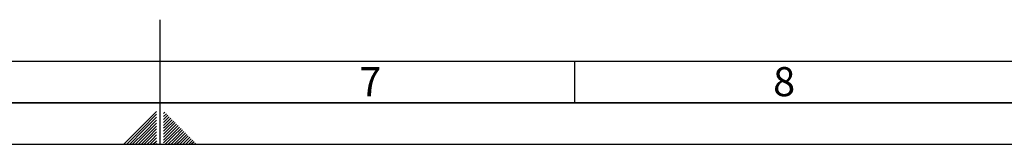
# Paper-space layout 'Blatt1' of a CAD drawing. Units: millimetres. Extents: x 0 to 5940, y 0 to 4200.
# Drawn here: x 2801 to 3989, y 0 to 150 of the extents above; entities that cross this region are included whole.
import ezdxf

# ---------------------------------------------------------------- set-up
doc = ezdxf.new("R2010")
doc.units = ezdxf.units.MM
doc.header["$LTSCALE"] = 10
doc.layers.add('61', color=7, linetype='Continuous')
doc.layers.add('62', color=7, linetype='Continuous')
doc.styles.add('SLDTEXTSTYLE1', font='TXT', dxfattribs={"width": 0.75})

psp = doc.layouts.new('Blatt1')

# ---------------------------------------------------------------- linework, layer by layer
at = {"layer": '61', "color": 7, "linetype": 'Continuous'}
for p, q in [((2970, 0), (2970, 150)), ((100, 100), (4020, 100)), ((3470, 100), (3470, 50))]:
    psp.add_line(p, q, dxfattribs=at)
at = {"layer": '61', "color": 7, "linetype": 'Continuous', "lineweight": 35}
psp.add_line((50, 50), (5890, 50), dxfattribs=at)
at = {"layer": '61'}
psp.add_line((0, 0), (5940, 0), dxfattribs=at)
at = {"layer": '62', "color": 7, "linetype": 'Continuous'}
for p, q in [((2965.8, 39.63), (2945.78, 19.61)), ((2965.8, 36.09), (2947.55, 17.84)), ((2975.73, 38.47), (2974.2, 36.93)), ((2977.5, 36.7), (2974.2, 33.4)), ((2965.8, 32.56), (2949.32, 16.07)), ((2965.8, 29.02), (2951.08, 14.3)), ((2965.8, 25.49), (2952.85, 12.54)), ((2979.27, 34.93), (2974.2, 29.86)), ((2981.04, 33.16), (2974.2, 26.33)), ((2982.8, 31.4), (2974.2, 22.79)), ((2984.57, 29.63), (2975.67, 20.72)), ((2986.34, 27.86), (2977.43, 18.95)), ((2988.11, 26.09), (2979.2, 17.19)), ((2989.88, 24.32), (2980.97, 15.42)), ((2945.78, 19.61), (2926.17, 0)), ((2947.55, 17.84), (2929.71, 0)), ((2949.32, 16.07), (2933.24, 0)), ((2951.08, 14.3), (2936.78, 0)), ((2952.85, 12.54), (2940.31, 0)), ((2965.8, 21.95), (2954.62, 10.77)), ((2965.8, 18.41), (2956.39, 9)), ((2965.8, 14.88), (2958.16, 7.23)), ((2975.67, 20.72), (2974.2, 19.26)), ((2977.43, 18.95), (2974.2, 15.72)), ((2979.2, 17.19), (2974.2, 12.19)), ((2980.97, 15.42), (2974.2, 8.65)), ((2982.74, 13.65), (2974.2, 5.11)), ((2984.51, 11.88), (2974.2, 1.58)), ((2991.64, 22.56), (2982.74, 13.65)), ((2993.41, 20.79), (2984.51, 11.88)), ((2995.18, 19.02), (2986.27, 10.12)), ((2996.95, 17.25), (2988.04, 8.35)), ((2998.71, 15.49), (2989.81, 6.58)), ((3000.48, 13.72), (2991.58, 4.81)), ((3002.25, 11.95), (2993.34, 3.04)), ((2954.62, 10.77), (2943.85, 0)), ((2956.39, 9), (2947.39, 0)), ((2958.16, 7.23), (2950.92, 0)), ((2959.92, 5.47), (2954.46, 0)), ((2961.69, 3.7), (2957.99, 0)), ((2965.8, 11.34), (2959.92, 5.47)), ((2963.46, 1.93), (2961.53, 0)), ((2965.8, 7.81), (2961.69, 3.7)), ((2965.8, 4.27), (2963.46, 1.93)), ((2965.23, 0.16), (2965.06, 0)), ((2965.8, 0.74), (2965.23, 0.16)), ((2986.27, 10.12), (2976.16, 0)), ((2988.04, 8.35), (2979.69, 0)), ((2989.81, 6.58), (2983.23, 0)), ((2991.58, 4.81), (2986.76, 0)), ((2993.34, 3.04), (2990.3, 0)), ((2995.11, 1.28), (2993.84, 0)), ((3004.02, 10.18), (2995.11, 1.28)), ((3005.78, 8.41), (2997.37, 0)), ((3007.55, 6.65), (3000.91, 0)), ((3009.32, 4.88), (3004.44, 0)), ((3011.09, 3.11), (3007.98, 0)), ((3012.86, 1.34), (3011.51, 0))]:
    psp.add_line(p, q, dxfattribs=at)

# ---------------------------------------------------------------- texts
at = {"layer": '62', "char_height": 35, "attachment_point": 2, "style": 'SLDTEXTSTYLE1'}
for s, insert in [('7', (3223.68, 92.9)), ('8', (3722.93, 92.9))]:
    psp.add_mtext(s, dxfattribs=dict(at, insert=insert))

doc.saveas('drawing.dxf')
